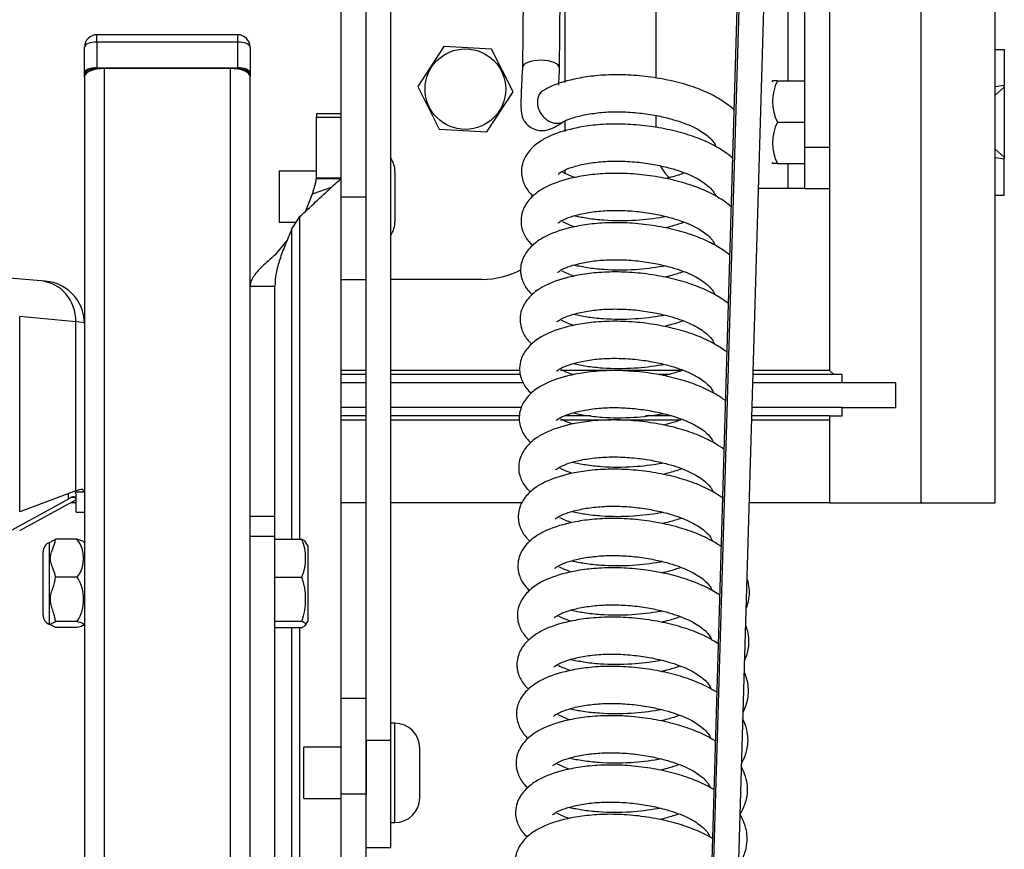
# Model space of a CAD drawing. Units: millimetres. Extents: x -14339 to 13401, y -5219 to -182.
# Drawn here: x -13330 to -13211, y -1212 to -1112 of the extents above; entities that cross this region are included whole.
import ezdxf

# ---------------------------------------------------------------- set-up
doc = ezdxf.new("R2010")
doc.units = ezdxf.units.MM
doc.header["$LTSCALE"] = 5
doc.layers.add('Default', color=7, linetype='Continuous')
doc.layers.add('FAKRO LOFT LADDERS', color=7, linetype='Continuous')

# ---------------------------------------------------------------- blocks, each defined once
blk = doc.blocks.new('A$C42BA1F6A')
at = {"layer": 'FAKRO LOFT LADDERS', "color": 7, "linetype": 'Continuous'}
for p, q in [((541.19, 3272.4), (541.19, 3148.4)), ((552.19, 3272.4), (552.19, 3132.4)), ((561.19, 3132.4), (561.19, 3272.4)), ((488.19, 3103.72), (488.19, 3263.38)), ((482.19, 3176.94), (482.19, 3259.4)), ((485.19, 3103.72), (485.19, 3259.47)), ((538.19, 3175.4), (538.19, 3241.9)), ((536.19, 3183.4), (536.19, 3233.4)), ((530.69, 3215.9), (522.69, 2943.8)), ((520.19, 3214.33), (520.19, 3183.74)), ((509.19, 3208.55), (509.19, 3183.21)), ((530.69, 3208.67), (522.69, 2936.57)), ((533.69, 3208.67), (525.69, 2936.57)), ((504.27, 3206.24), (504.08, 3184.96)), ((508.58, 3184.92), (508.77, 3206.2)), ((452.69, 3188.09), (452.69, 3188.98)), ((469.69, 3188.98), (452.69, 3188.98)), ((469.69, 3188.09), (469.69, 3188.98)), ((451.19, 3184.37), (451.19, 3187.48)), ((469.69, 3188.09), (452.69, 3188.09)), ((452.69, 3188.09), (452.69, 3184.98)), ((469.69, 3184.98), (469.69, 3188.09)), ((471.19, 3187.48), (471.19, 3184.37)), ((494.58, 3187.55), (491.43, 3182.72)), ((500.35, 3187.23), (494.58, 3187.55)), ((502.95, 3182.08), (500.35, 3187.23)), ((561.19, 3187.2), (562.29, 3187.2)), ((562.29, 3187.2), (562.29, 3182.83)), ((451.19, 3183.91), (451.19, 3184.37)), ((451.19, 3183.91), (451.19, 2106.53)), ((451.29, 3184.28), (451.29, 3184.19)), ((452.69, 3184.98), (469.69, 3184.98)), ((452.69, 3184.98), (452.69, 3184.85)), ((452.91, 3184.85), (452.69, 3184.85)), ((453.59, 2106.53), (453.59, 3184.89)), ((468.79, 3184.89), (453.59, 3184.89)), ((468.79, 3184.89), (468.79, 2106.53)), ((469.69, 3184.85), (469.48, 3184.85)), ((469.69, 3184.85), (469.69, 3184.98)), ((471.09, 3184.19), (471.09, 3184.28)), ((471.19, 3184.37), (471.19, 3183.91)), ((471.19, 2106.53), (471.19, 3183.91)), ((491.43, 3182.72), (494.03, 3177.57)), ((534.29, 3183.4), (534.19, 3183.27)), ((534.87, 3183.4), (534.29, 3183.4)), ((534.87, 3183.4), (538.19, 3183.4)), ((562.29, 3182.83), (561.19, 3182.66)), ((561.19, 3181.66), (562.29, 3182.62)), ((562.29, 3182.62), (562.29, 3182.83)), ((562.29, 3182.62), (562.29, 3174.18)), ((499.8, 3177.25), (502.95, 3182.08)), ((479.19, 3179.4), (479.19, 3179.01)), ((482.19, 3179.4), (479.19, 3179.4)), ((520.19, 3179.22), (520.19, 3177.77)), ((479.19, 3171.63), (479.19, 3179.01)), ((479.19, 3179.01), (482.19, 3179.01)), ((509.19, 3178.55), (509.19, 3177.27)), ((534.87, 3178.4), (538.19, 3178.4)), ((482.19, 3171.63), (482.19, 3176.94)), ((494.03, 3177.57), (499.8, 3177.25)), ((538.19, 3175.4), (541.19, 3175.4)), ((538.19, 3170.4), (538.19, 3175.4)), ((561.19, 3175.14), (562.29, 3174.18)), ((534.19, 3173.54), (534.29, 3173.4)), ((534.87, 3173.4), (534.29, 3173.4)), ((534.87, 3173.4), (538.19, 3173.4)), ((536.19, 3170.4), (536.19, 3173.4)), ((561.19, 3174.14), (562.29, 3173.98)), ((562.29, 3174.18), (562.29, 3173.98)), ((562.29, 3169.6), (562.29, 3173.98)), ((474.69, 3172.5), (474.69, 3166.3)), ((479.19, 3172.5), (474.69, 3172.5)), ((488.69, 3172.4), (488.69, 3166.4)), ((509.19, 3172.62), (509.19, 3172.23)), ((482.19, 3171.63), (479.19, 3171.63)), ((479.19, 3171.61), (479.19, 3171.63)), ((479.19, 3171.61), (482.19, 3171.61)), ((482.19, 3171.61), (482.19, 3171.63)), ((482.19, 3108.74), (482.19, 3171.61)), ((477.92, 3167.68), (478.72, 3169.75)), ((478.72, 3169.75), (481.01, 3170.54)), ((536.19, 3170.4), (532.56, 3170.4)), ((538.19, 3170.4), (536.19, 3170.4)), ((538.19, 3170.4), (541.19, 3170.4)), ((561.19, 3169.6), (562.29, 3169.6)), ((482.19, 3169.4), (485.19, 3169.4)), ((474.69, 3166.3), (476.75, 3166.3)), ((476.19, 3165.42), (477.19, 3167.01)), ((477.19, 3127.98), (477.19, 3167.01)), ((476.19, 3165.42), (476.19, 3127.98)), ((475.66, 3164.14), (474.16, 3162.33)), ((445.94, 3159.21), (439.15, 3159.81)), ((482.19, 3159.4), (485.19, 3159.4)), ((499.19, 3159.4), (488.19, 3159.4)), ((474.19, 3158.55), (471.19, 3158.55)), ((474.19, 3130.73), (474.19, 3158.55)), ((443.36, 3131.29), (443.36, 3154.9)), ((450.15, 3154.29), (443.36, 3154.9)), ((450.15, 3133.83), (450.15, 3154.29)), ((485.19, 3148.4), (482.19, 3148.4)), ((503.75, 3148.4), (488.19, 3148.4)), ((523.36, 3148.4), (508.7, 3148.4)), ((541.19, 3148.4), (531.92, 3148.4)), ((541.19, 3148.4), (541.69, 3147.9)), ((485.19, 3147.9), (482.19, 3147.9)), ((503.84, 3147.9), (488.19, 3147.9)), ((510.35, 3147.9), (510.15, 3147.9)), ((521.71, 3147.9), (520.42, 3147.9)), ((541.69, 3147.9), (531.9, 3147.9)), ((542.69, 3147.9), (541.69, 3147.9)), ((542.69, 3146.9), (542.69, 3147.9)), ((485.19, 3146.9), (482.19, 3146.9)), ((504.23, 3146.9), (488.19, 3146.9)), ((542.69, 3146.9), (531.87, 3146.9)), ((549.19, 3146.9), (542.69, 3146.9)), ((549.19, 3143.9), (549.19, 3146.9)), ((485.19, 3143.9), (482.19, 3143.9)), ((503.96, 3143.9), (488.19, 3143.9)), ((542.69, 3143.9), (531.79, 3143.9)), ((542.69, 3142.9), (542.69, 3143.9)), ((542.69, 3143.9), (549.19, 3143.9)), ((485.19, 3142.9), (482.19, 3142.9)), ((485.19, 3142.4), (482.19, 3142.4)), ((503.72, 3142.9), (488.19, 3142.9)), ((503.7, 3142.4), (488.19, 3142.4)), ((514.77, 3142.4), (508.68, 3142.4)), ((512.33, 3142.9), (509.15, 3142.9)), ((523.19, 3142.4), (515.5, 3142.4)), ((522.07, 3142.9), (518.95, 3142.9)), ((541.19, 3142.4), (531.74, 3142.4)), ((541.19, 3142.9), (531.76, 3142.9)), ((541.19, 3142.9), (542.69, 3142.9)), ((541.19, 3142.9), (541.19, 3132.4)), ((442.43, 3129.11), (449.22, 3132.85)), ((450.15, 3133.83), (443.36, 3131.29)), ((443.36, 3129.03), (450.15, 3132.77)), ((449.22, 3133.48), (449.22, 3132.85)), ((450, 3133.04), (449.53, 3133.04)), ((451.1, 3133.69), (450.1, 3133.69)), ((450.19, 3131.26), (450.19, 3133.08)), ((450.19, 3132.4), (449.48, 3132.4)), ((485.19, 3132.4), (482.19, 3132.4)), ((504.09, 3132.4), (488.19, 3132.4)), ((541.19, 3132.4), (531.45, 3132.4)), ((541.19, 3132.4), (552.19, 3132.4)), ((552.19, 3132.4), (561.19, 3132.4)), ((450.19, 3131.26), (451.19, 3131.26)), ((474.19, 3130.73), (471.19, 3130.73)), ((474.19, 3128.33), (474.19, 3130.73)), ((450.32, 3127.98), (447.69, 3127.98)), ((474.19, 3128.33), (471.19, 3128.33)), ((474.19, 3070.59), (474.19, 3128.33)), ((474.19, 3127.98), (477.46, 3127.98)), ((446.96, 3117.69), (446.96, 3127.6)), ((451.19, 3127.54), (451.01, 3127.73)), ((478.19, 3127.14), (477.86, 3127.71)), ((478.19, 3118.14), (478.19, 3127.14)), ((446.19, 3118.82), (446.19, 3126.47)), ((450.32, 3123.4), (447.69, 3123.4)), ((474.19, 3123.4), (477.46, 3123.4)), ((450.32, 3118.06), (447.69, 3118.06)), ((450.32, 3117.31), (447.69, 3117.31)), ((451.01, 3117.56), (451.19, 3117.74)), ((474.19, 3118.07), (477.46, 3118.07)), ((474.19, 3117.31), (477.46, 3117.31)), ((476.19, 3117.31), (476.19, 3070.67)), ((477.19, 3070.67), (477.19, 3117.31)), ((477.86, 3117.58), (478.19, 3118.14)), ((482.19, 3097.16), (482.19, 3108.74)), ((485.19, 3108.74), (482.19, 3108.74)), ((488.69, 3105.74), (488.19, 3105.74)), ((488.69, 3093.74), (488.69, 3105.74)), ((485.19, 3097.16), (485.19, 3103.72)), ((485.19, 3103.72), (488.19, 3103.72)), ((485.19, 3103.57), (485.19, 3097.16)), ((488.19, 3090.74), (488.19, 3103.72)), ((477.69, 3096.64), (477.69, 3102.84)), ((482.19, 3102.84), (477.69, 3102.84)), ((491.69, 3096.74), (491.69, 3102.74)), ((485.19, 3097.16), (482.19, 3097.16)), ((482.19, 3062.77), (482.19, 3097.16)), ((485.19, 2996.56), (485.19, 3097.16)), ((477.69, 3096.64), (482.19, 3096.64)), ((488.19, 3093.74), (488.69, 3093.74)), ((485.19, 3090.74), (488.19, 3090.74))]:
    blk.add_line(p, q, dxfattribs=at)
blk.add_circle((497.19, 3182.4), 4.87, dxfattribs=at)
for centre, radius, start, end in [((452.69, 3187.48), 1.5, 90, 180), ((469.69, 3187.48), 1.5, 0, 90), ((540.03, 3180.9), 5.73, 154.1325, 205.8675), ((540.03, 3180.9), 5.73, 154.1325, 205.8675), ((540.03, 3175.9), 5.73, 154.1325, 205.8675), ((540.03, 3175.9), 5.73, 154.1325, 205.8675), ((485.69, 3172.4), 3, 0, 33.5573), ((525.19, 3175.4), 5, 207.8488, 227.7408), ((160.56, 3512.97), 468.99, 312.4647, 313.1006), ((485.69, 3166.4), 3, 326.4427, 0), ((499.19, 3169.4), 10, 270, 298.4294), ((446.03, 3154.05), 5.16, 0.5663, 91.0434), ((447.99, 3133.05), 2.2, 0.7862, 16.7809), ((447.26, 3125.69), 3.82, 323.1924, 36.8076), ((471.77, 3125.69), 6.13, 338.0656, 21.9344), ((447.41, 3126.47), 1.22, 111.5267, 180), ((446.52, 3128.73), 1.22, 291.5267, 301.0579), ((446.06, 3120.73), 5.02, 327.9332, 32.0668), ((469.62, 3120.73), 8.28, 341.192, 18.808), ((447.41, 3118.82), 1.22, 180, 248.4733), ((446.52, 3116.56), 1.22, 58.9739, 68.4733), ((488.69, 3102.74), 3, 0, 90), ((488.69, 3096.74), 3, 270, 0)]:
    blk.add_arc(centre, radius, start, end, dxfattribs=at)
for centre, major_axis, ratio, start_param, end_param in [((452.69, 3187.48), (-1.5, 0), 0.406737, 4.712389, 6.283185), ((469.69, 3187.48), (-1.5, 0), 0.406737, 3.141593, 4.712389), ((506.33, 3184.94), (2.25, -0.02), 0.424336, 0, 3.13985), ((452.69, 3184.37), (-1.5, 0), 0.406737, 4.712389, 6.283185), ((453.59, 3183.91), (2.4, 0), 0.406737, 1.570796, 3.141593), ((451.29, 3184.37), (-0.1, 0), 0.913545, 0.000003, 1.570796), ((452.69, 3184.28), (1.4, 0), 0.406737, 1.570796, 3.141593), ((468.79, 3183.91), (2.4, 0), 0.406737, 0, 1.570796), ((469.69, 3184.37), (-1.5, 0), 0.406737, 3.141593, 4.712389), ((469.69, 3184.28), (1.4, 0), 0.406737, 0, 1.570796), ((471.09, 3184.37), (-0.1, 0), 0.913545, 1.570796, 3.141593), ((445.5, 3154.23), (-0.44, -4.98), 0.929899, 1.665823, 3.141593), ((436.19, 3154.1), (-15, 0), 0.034899, 3.141593, 3.516706), ((436.19, 3134.63), (15, 0), 0.146808, -0.375113, -0.286871), ((436.19, 3133.96), (14, 0), 0.216607, -0.375113, -0.308011)]:
    blk.add_ellipse(centre, major_axis=major_axis, ratio=ratio, start_param=start_param, end_param=end_param, dxfattribs=at)
for points, knots in [([(504.08, 3184.96), (503.99, 3183.62), (503.91, 3181.79), (503.88, 3179.66), (504.11, 3178.81), (504.65, 3178.08), (505.27, 3177.62), (506.03, 3177.39), (506.71, 3177.38), (507.67, 3177.58), (508.47, 3178.07), (509.15, 3178.53)], [0, 0, 0, 0, 0.263406, 0.432866, 0.530382, 0.579383, 0.632705, 0.699601, 0.742774, 0.804415, 1, 1, 1, 1]), ([(529.69, 3179.87), (529.58, 3179.97), (529, 3180.47), (527.78, 3181.32), (525.83, 3182.29), (523.53, 3183.07), (520.96, 3183.67), (518.24, 3184.05), (515.52, 3184.18), (512.99, 3184.06), (510.2, 3183.64), (508.02, 3183.02), (506.89, 3182.38), (506.55, 3182.18)], [0, 0, 0, 0, 0.022408, 0.109755, 0.201984, 0.297433, 0.396322, 0.497036, 0.597611, 0.696022, 0.7857, 0.943038, 1, 1, 1, 1]), ([(506.52, 3182.19), (506.38, 3182.09), (506.24, 3181.98), (506.2, 3181.92), (506.21, 3181.91)], [0, 0, 0, 0, 0.743648, 1, 1, 1, 1]), ([(509.16, 3178.53), (509.19, 3178.55), (509.43, 3178.68), (510.36, 3179.02), (511.91, 3179.38), (513.87, 3179.64), (515.99, 3179.69), (518.17, 3179.55), (520.2, 3179.24), (522.37, 3178.74), (524.54, 3177.99), (526.07, 3177.09), (526.96, 3176.31), (527.34, 3175.79), (527.44, 3175.54), (527.46, 3175.44)], [0, 0, 0, 0, 0.010492, 0.089818, 0.178268, 0.262814, 0.347848, 0.431709, 0.510817, 0.580509, 0.692202, 0.800331, 0.865829, 0.941077, 1, 1, 1, 1]), ([(529.5, 3174.03), (529.43, 3174.09), (528.89, 3174.55), (527.73, 3175.36), (525.77, 3176.33), (523.47, 3177.11), (520.91, 3177.71), (518.18, 3178.09), (515.46, 3178.22), (512.94, 3178.1), (510.14, 3177.68), (507.91, 3177.02), (506.08, 3176.05), (504.82, 3174.96), (504.13, 3173.73), (503.95, 3172.76), (503.97, 3171.97), (504.15, 3171.15), (504.63, 3170.21), (505.17, 3169.65), (505.37, 3169.46)], [0, 0, 0, 0, 0.0091672, 0.0691326, 0.1324492, 0.197976, 0.265865, 0.3350069, 0.404053, 0.4716139, 0.5331792, 0.6411935, 0.6927505, 0.7536186, 0.8174126, 0.8599518, 0.8778501, 0.9141054, 0.9711395, 1, 1, 1, 1]), ([(508.42, 3172.16), (508.43, 3172.15), (508.46, 3172.18), (508.64, 3172.32), (509.19, 3172.65), (510.27, 3173.05), (511.86, 3173.43), (513.81, 3173.68), (515.94, 3173.73), (518.12, 3173.59), (520.15, 3173.28), (522.31, 3172.78), (524.48, 3172.03), (526.02, 3171.13), (526.91, 3170.35), (527.28, 3169.83), (527.38, 3169.58), (527.41, 3169.48)], [0, 0, 0, 0, 0.028074, 0.070036, 0.125747, 0.195833, 0.273981, 0.348679, 0.423808, 0.497902, 0.567795, 0.62937, 0.728053, 0.823588, 0.881457, 0.94794, 1, 1, 1, 1]), ([(529.3, 3168.2), (529.28, 3168.21), (528.78, 3168.63), (527.67, 3169.4), (525.72, 3170.37), (523.42, 3171.15), (520.85, 3171.75), (518.13, 3172.13), (515.41, 3172.26), (512.89, 3172.14), (510.08, 3171.72), (507.85, 3171.06), (506.02, 3170.09), (504.77, 3169), (504.07, 3167.77), (503.9, 3166.8), (503.92, 3166.01), (504.09, 3165.19), (504.57, 3164.25), (505.12, 3163.69), (505.32, 3163.5)], [0, 0, 0, 0, 0.002993, 0.063332, 0.127044, 0.192979, 0.261291, 0.330863, 0.40034, 0.468322, 0.530271, 0.638958, 0.690836, 0.752083, 0.816275, 0.859079, 0.877089, 0.91357, 0.97096, 1, 1, 1, 1]), ([(523.64, 3172.25), (523.2, 3172.09), (522.44, 3171.85), (521.63, 3171.65), (521.32, 3171.58)], [0, 0, 0, 0, 0.616639, 1, 1, 1, 1]), ([(478.72, 3169.75), (478.74, 3169.83), (478.79, 3169.99), (478.86, 3170.21), (478.92, 3170.42), (478.99, 3170.62), (479.05, 3170.83), (479.11, 3171.04), (479.15, 3171.25), (479.18, 3171.44), (479.19, 3171.55), (479.19, 3171.61)], [0, 0, 0, 0, 0.105513, 0.209908, 0.313139, 0.41516, 0.515934, 0.640087, 0.762178, 0.882159, 1, 1, 1, 1]), ([(481.01, 3170.54), (481.31, 3170.85), (481.6, 3171.09), (482.04, 3171.45), (482.19, 3171.56), (482.19, 3171.61)], [0, 0, 0, 0, 0.5, 0.5, 1, 1, 1, 1]), ([(508.37, 3166.2), (508.37, 3166.19), (508.4, 3166.22), (508.58, 3166.36), (509.14, 3166.69), (510.22, 3167.09), (511.81, 3167.47), (513.75, 3167.72), (515.88, 3167.77), (518.06, 3167.63), (520.09, 3167.32), (522.26, 3166.82), (524.43, 3166.07), (525.97, 3165.17), (526.86, 3164.39), (527.23, 3163.87), (527.33, 3163.62), (527.36, 3163.52)], [0, 0, 0, 0, 0.028074, 0.070036, 0.125747, 0.195833, 0.273981, 0.348679, 0.423808, 0.497902, 0.567795, 0.62937, 0.728053, 0.823588, 0.881457, 0.94794, 1, 1, 1, 1]), ([(529.12, 3162.34), (528.66, 3162.72), (527.6, 3163.45), (525.66, 3164.41), (523.36, 3165.19), (520.8, 3165.79), (518.07, 3166.17), (515.35, 3166.3), (512.83, 3166.18), (510.03, 3165.76), (507.8, 3165.1), (505.97, 3164.13), (504.72, 3163.04), (504.02, 3161.81), (503.84, 3160.84), (503.86, 3160.05), (504.04, 3159.23), (504.52, 3158.29), (505.06, 3157.73), (505.26, 3157.54)], [0, 0, 0, 0, 0.05831, 0.122362, 0.188651, 0.257329, 0.327275, 0.397124, 0.465471, 0.527752, 0.637022, 0.689178, 0.750754, 0.81529, 0.858323, 0.87643, 0.913107, 0.970804, 1, 1, 1, 1]), ([(510.42, 3167.1), (510.92, 3166.99), (512.04, 3166.77), (514.47, 3166.5), (517.59, 3166.49), (520.08, 3166.79), (521.23, 3167), (521.3, 3167.01)], [0, 0, 0, 0, 0.157119, 0.343497, 0.686828, 0.978995, 1, 1, 1, 1]), ([(523.59, 3166.29), (523.15, 3166.13), (522.39, 3165.89), (521.58, 3165.69), (521.26, 3165.62)], [0, 0, 0, 0, 0.616639, 1, 1, 1, 1]), ([(476.19, 3165.42), (475.93, 3164.78), (475.67, 3164.16), (475.18, 3162.96), (474.96, 3162.38), (474.59, 3161.25), (474.44, 3160.7), (474.24, 3159.62), (474.19, 3159.08), (474.19, 3158.55)], [0, 0, 0, 0, 0.25, 0.25, 0.5, 0.5, 0.75, 0.75, 1, 1, 1, 1]), ([(474.17, 3162.34), (473.61, 3161.84), (473.09, 3161.38), (472.19, 3160.5), (471.82, 3160.09), (471.32, 3159.3), (471.19, 3158.92), (471.19, 3158.55)], [0, 0, 0, 0, 0.319469, 0.319469, 0.659734, 0.659734, 1, 1, 1, 1]), ([(508.31, 3160.24), (508.32, 3160.23), (508.35, 3160.26), (508.53, 3160.4), (509.08, 3160.73), (510.16, 3161.13), (511.76, 3161.51), (513.7, 3161.76), (515.83, 3161.81), (518.01, 3161.67), (520.04, 3161.36), (522.2, 3160.86), (524.38, 3160.11), (525.91, 3159.21), (526.8, 3158.43), (527.17, 3157.91), (527.28, 3157.66), (527.3, 3157.56)], [0, 0, 0, 0, 0.028074, 0.070036, 0.125747, 0.195833, 0.273981, 0.348679, 0.423808, 0.497902, 0.567795, 0.62937, 0.728053, 0.823588, 0.881457, 0.94794, 1, 1, 1, 1]), ([(528.96, 3156.47), (528.53, 3156.81), (527.5, 3157.51), (525.61, 3158.45), (523.31, 3159.23), (520.74, 3159.83), (518.02, 3160.21), (515.3, 3160.34), (512.78, 3160.22), (509.97, 3159.8), (507.75, 3159.14), (505.91, 3158.17), (504.66, 3157.08), (503.96, 3155.85), (503.79, 3154.88), (503.81, 3154.09), (503.98, 3153.27), (504.46, 3152.33), (505.01, 3151.77), (505.21, 3151.58)], [0, 0, 0, 0, 0.054006, 0.118351, 0.184943, 0.253935, 0.324201, 0.394369, 0.463028, 0.525593, 0.635363, 0.687758, 0.749615, 0.814446, 0.857676, 0.875865, 0.91271, 0.970671, 1, 1, 1, 1]), ([(510.37, 3161.14), (510.87, 3161.03), (511.99, 3160.81), (514.42, 3160.54), (517.53, 3160.53), (520.02, 3160.83), (521.17, 3161.04), (521.25, 3161.05)], [0, 0, 0, 0, 0.157119, 0.343497, 0.686828, 0.978995, 1, 1, 1, 1]), ([(523.53, 3160.33), (523.09, 3160.17), (522.33, 3159.93), (521.53, 3159.73), (521.21, 3159.66)], [0, 0, 0, 0, 0.616639, 1, 1, 1, 1]), ([(508.26, 3154.28), (508.26, 3154.27), (508.29, 3154.3), (508.47, 3154.44), (509.03, 3154.77), (510.11, 3155.17), (511.7, 3155.55), (513.65, 3155.8), (515.77, 3155.85), (517.95, 3155.71), (519.98, 3155.4), (522.15, 3154.9), (524.32, 3154.15), (525.86, 3153.25), (526.75, 3152.47), (527.12, 3151.95), (527.22, 3151.7), (527.25, 3151.6)], [0, 0, 0, 0, 0.028074, 0.070036, 0.125747, 0.195833, 0.273981, 0.348679, 0.423808, 0.497902, 0.567795, 0.62937, 0.728053, 0.823588, 0.881457, 0.94794, 1, 1, 1, 1]), ([(528.79, 3150.59), (528.39, 3150.9), (527.39, 3151.58), (525.55, 3152.49), (523.26, 3153.27), (520.69, 3153.87), (517.97, 3154.25), (515.24, 3154.38), (512.72, 3154.26), (509.92, 3153.84), (507.69, 3153.18), (505.86, 3152.21), (504.61, 3151.12), (503.91, 3149.89), (503.73, 3148.92), (503.75, 3148.13), (503.93, 3147.31), (504.41, 3146.37), (504.95, 3145.81), (505.16, 3145.62)], [0, 0, 0, 0, 0.049654, 0.114296, 0.181194, 0.250503, 0.321092, 0.391583, 0.460557, 0.523411, 0.633685, 0.686321, 0.748463, 0.813592, 0.857021, 0.875294, 0.912308, 0.970536, 1, 1, 1, 1]), ([(510.32, 3155.18), (510.81, 3155.07), (511.94, 3154.85), (514.36, 3154.58), (517.48, 3154.57), (519.97, 3154.87), (521.12, 3155.08), (521.2, 3155.09)], [0, 0, 0, 0, 0.157119, 0.343497, 0.686828, 0.978995, 1, 1, 1, 1]), ([(523.48, 3154.37), (523.04, 3154.21), (522.28, 3153.97), (521.47, 3153.77), (521.16, 3153.7)], [0, 0, 0, 0, 0.616639, 1, 1, 1, 1]), ([(508.21, 3148.32), (508.21, 3148.31), (508.24, 3148.34), (508.42, 3148.48), (508.98, 3148.81), (510.05, 3149.21), (511.65, 3149.59), (513.59, 3149.84), (515.72, 3149.89), (517.9, 3149.75), (519.93, 3149.44), (522.09, 3148.94), (524.27, 3148.19), (525.8, 3147.29), (526.69, 3146.51), (527.06, 3145.99), (527.17, 3145.74), (527.19, 3145.64)], [0, 0, 0, 0, 0.028074, 0.070036, 0.125747, 0.195833, 0.273981, 0.348679, 0.423808, 0.497902, 0.567795, 0.62937, 0.728053, 0.823588, 0.881457, 0.94794, 1, 1, 1, 1]), ([(528.63, 3144.72), (528.26, 3145), (527.29, 3145.64), (525.5, 3146.53), (523.2, 3147.31), (520.63, 3147.91), (517.91, 3148.29), (515.19, 3148.42), (512.67, 3148.3), (509.87, 3147.88), (507.64, 3147.22), (505.8, 3146.25), (504.55, 3145.16), (503.86, 3143.93), (503.68, 3142.96), (503.7, 3142.17), (503.88, 3141.35), (504.35, 3140.41), (504.9, 3139.85), (505.1, 3139.66)], [0, 0, 0, 0, 0.045255, 0.110195, 0.177403, 0.247034, 0.317949, 0.388766, 0.45806, 0.521205, 0.63199, 0.684869, 0.747299, 0.812729, 0.856359, 0.874717, 0.911902, 0.970399, 1, 1, 1, 1]), ([(510.26, 3149.22), (510.76, 3149.11), (511.88, 3148.89), (514.31, 3148.62), (517.42, 3148.61), (519.91, 3148.91), (521.06, 3149.12), (521.14, 3149.13)], [0, 0, 0, 0, 0.157119, 0.343497, 0.686828, 0.978995, 1, 1, 1, 1]), ([(523.38, 3148.39), (522.96, 3148.24), (522.21, 3148.01), (521.42, 3147.81), (521.1, 3147.74)], [0, 0, 0, 0, 0.60931, 1, 1, 1, 1]), ([(508.15, 3142.36), (508.16, 3142.35), (508.18, 3142.38), (508.36, 3142.52), (508.92, 3142.85), (510, 3143.25), (511.59, 3143.63), (513.54, 3143.88), (515.66, 3143.93), (517.84, 3143.79), (519.88, 3143.48), (522.04, 3142.98), (524.21, 3142.23), (525.75, 3141.33), (526.64, 3140.55), (527.01, 3140.03), (527.11, 3139.78), (527.14, 3139.68)], [0, 0, 0, 0, 0.028074, 0.070036, 0.125747, 0.195833, 0.273981, 0.348679, 0.423808, 0.497902, 0.567795, 0.62937, 0.728053, 0.823588, 0.881457, 0.94794, 1, 1, 1, 1]), ([(528.46, 3138.85), (528.12, 3139.09), (527.19, 3139.7), (525.45, 3140.57), (523.15, 3141.35), (520.58, 3141.95), (517.86, 3142.33), (515.13, 3142.46), (512.61, 3142.34), (509.81, 3141.92), (507.58, 3141.26), (505.75, 3140.29), (504.5, 3139.2), (503.8, 3137.97), (503.62, 3137), (503.64, 3136.21), (503.82, 3135.39), (504.3, 3134.45), (504.84, 3133.89), (505.05, 3133.7)], [0, 0, 0, 0, 0.0408087, 0.1060518, 0.1735724, 0.2435272, 0.3147728, 0.3859198, 0.4555365, 0.518975, 0.6302759, 0.6834017, 0.7461218, 0.8118569, 0.8556905, 0.8741334, 0.9114918, 0.9702614, 1, 1, 1, 1]), ([(510.21, 3143.26), (510.7, 3143.15), (511.83, 3142.93), (514.25, 3142.66), (517.37, 3142.65), (519.86, 3142.95), (521.01, 3143.16), (521.09, 3143.17)], [0, 0, 0, 0, 0.157119, 0.343497, 0.686828, 0.978995, 1, 1, 1, 1]), ([(523.21, 3142.39), (522.82, 3142.25), (522.11, 3142.04), (521.36, 3141.85), (521.05, 3141.78)], [0, 0, 0, 0, 0.586033, 1, 1, 1, 1]), ([(508.1, 3136.4), (508.1, 3136.39), (508.13, 3136.42), (508.31, 3136.56), (508.87, 3136.89), (509.95, 3137.29), (511.54, 3137.67), (513.48, 3137.92), (515.61, 3137.97), (517.79, 3137.83), (519.82, 3137.52), (521.99, 3137.02), (524.16, 3136.27), (525.69, 3135.37), (526.58, 3134.59), (526.96, 3134.07), (527.06, 3133.82), (527.08, 3133.72)], [0, 0, 0, 0, 0.0280735, 0.070036, 0.1257469, 0.1958335, 0.2739811, 0.3486793, 0.4238083, 0.4979016, 0.5677953, 0.6293696, 0.728053, 0.8235879, 0.8814571, 0.9479403, 1, 1, 1, 1]), ([(528.29, 3132.97), (527.99, 3133.19), (527.09, 3133.77), (525.39, 3134.61), (523.09, 3135.39), (520.52, 3135.99), (517.8, 3136.37), (515.08, 3136.5), (512.56, 3136.38), (509.76, 3135.96), (507.53, 3135.3), (505.7, 3134.33), (504.44, 3133.24), (503.75, 3132.01), (503.57, 3131.04), (503.59, 3130.25), (503.77, 3129.43), (504.25, 3128.49), (504.79, 3127.93), (504.99, 3127.74)], [0, 0, 0, 0, 0.036317, 0.101865, 0.169702, 0.239985, 0.311564, 0.383044, 0.452987, 0.516722, 0.628544, 0.681919, 0.744933, 0.810976, 0.855015, 0.873544, 0.911077, 0.970122, 1, 1, 1, 1]), ([(510.15, 3137.3), (510.65, 3137.19), (511.77, 3136.97), (514.2, 3136.7), (517.32, 3136.69), (519.8, 3136.99), (520.96, 3137.2), (521.03, 3137.21)], [0, 0, 0, 0, 0.157119, 0.343497, 0.686828, 0.978995, 1, 1, 1, 1]), ([(523.32, 3136.49), (522.88, 3136.33), (522.12, 3136.09), (521.31, 3135.89), (520.99, 3135.82)], [0, 0, 0, 0, 0.616639, 1, 1, 1, 1]), ([(450.58, 3134.01), (450.71, 3134.07), (450.81, 3134.08), (450.95, 3134), (450.99, 3133.96), (451.05, 3133.85), (451.08, 3133.77), (451.1, 3133.69)], [0, 0, 0, 0, 0.5, 0.5, 0.75, 0.75, 1, 1, 1, 1]), ([(449.53, 3133.04), (449.67, 3133.13), (449.79, 3133.17), (449.93, 3133.14), (449.97, 3133.11), (450.04, 3133.03), (450.07, 3132.97), (450.1, 3132.9)], [0, 0, 0, 0, 0.5, 0.5, 0.75, 0.75, 1, 1, 1, 1]), ([(508.04, 3130.44), (508.05, 3130.43), (508.08, 3130.46), (508.25, 3130.6), (508.81, 3130.93), (509.89, 3131.33), (511.48, 3131.71), (513.43, 3131.96), (515.56, 3132.01), (517.74, 3131.87), (519.77, 3131.56), (521.93, 3131.06), (524.1, 3130.31), (525.64, 3129.41), (526.53, 3128.63), (526.9, 3128.11), (527, 3127.86), (527.03, 3127.76)], [0, 0, 0, 0, 0.028074, 0.070036, 0.125747, 0.195833, 0.273981, 0.348679, 0.423808, 0.497902, 0.567795, 0.62937, 0.728053, 0.823588, 0.881457, 0.94794, 1, 1, 1, 1]), ([(528.11, 3127.09), (527.85, 3127.28), (526.99, 3127.83), (525.34, 3128.65), (523.04, 3129.43), (520.47, 3130.03), (517.75, 3130.41), (515.03, 3130.54), (512.51, 3130.42), (509.7, 3130), (507.47, 3129.34), (505.64, 3128.37), (504.39, 3127.28), (503.69, 3126.05), (503.52, 3125.08), (503.54, 3124.29), (503.71, 3123.47), (504.19, 3122.53), (504.74, 3121.97), (504.94, 3121.78)], [0, 0, 0, 0, 0.0317796, 0.0976369, 0.1657931, 0.2364064, 0.3083227, 0.3801394, 0.4504113, 0.5144471, 0.6267956, 0.6804215, 0.743732, 0.8100859, 0.8543321, 0.8729486, 0.9106587, 0.9699814, 1, 1, 1, 1]), ([(510.1, 3131.34), (510.59, 3131.23), (511.72, 3131.01), (514.14, 3130.74), (517.26, 3130.73), (519.75, 3131.03), (520.9, 3131.24), (520.98, 3131.25)], [0, 0, 0, 0, 0.157119, 0.343497, 0.686828, 0.978995, 1, 1, 1, 1]), ([(523.26, 3130.53), (522.82, 3130.37), (522.06, 3130.13), (521.25, 3129.93), (520.94, 3129.86)], [0, 0, 0, 0, 0.616639, 1, 1, 1, 1]), ([(447.69, 3123.4), (447.63, 3123.79), (447.49, 3124.17), (447.28, 3124.73), (447.21, 3124.92), (447.1, 3125.3), (447.06, 3125.5), (447.06, 3125.88), (447.1, 3126.07), (447.21, 3126.46), (447.28, 3126.64), (447.49, 3127.21), (447.63, 3127.59), (447.69, 3127.98)], [0, 0, 0, 0, 0.25, 0.25, 0.375, 0.375, 0.5, 0.5, 0.625, 0.625, 0.75, 0.75, 1, 1, 1, 1]), ([(447.69, 3127.98), (447.63, 3127.91), (447.49, 3127.85), (447.28, 3127.76), (447.21, 3127.73), (447.15, 3127.69), (447.14, 3127.69), (447.14, 3127.69)], [0, 0, 0, 0, 0.646103, 0.646103, 0.969154, 0.969154, 1, 1, 1, 1]), ([(451.05, 3127.69), (451.01, 3127.72), (450.95, 3127.76), (450.74, 3127.86), (450.54, 3127.92), (450.32, 3127.98)], [0, 0, 0, 0, 0.353687, 0.353687, 1, 1, 1, 1]), ([(477.88, 3127.69), (477.87, 3127.69), (477.87, 3127.69), (477.85, 3127.73), (477.82, 3127.76), (477.7, 3127.86), (477.59, 3127.92), (477.46, 3127.98)], [0, 0, 0, 0, 0.02966, 0.02966, 0.353107, 0.353107, 1, 1, 1, 1]), ([(507.99, 3124.48), (507.99, 3124.47), (508.02, 3124.5), (508.2, 3124.64), (508.76, 3124.97), (509.84, 3125.37), (511.43, 3125.75), (513.37, 3126), (515.5, 3126.05), (517.68, 3125.91), (519.71, 3125.6), (521.88, 3125.1), (524.05, 3124.35), (525.59, 3123.45), (526.48, 3122.67), (526.85, 3122.15), (526.95, 3121.9), (526.97, 3121.8)], [0, 0, 0, 0, 0.028074, 0.070036, 0.125747, 0.195833, 0.273981, 0.348679, 0.423808, 0.497902, 0.567795, 0.62937, 0.728053, 0.823588, 0.881457, 0.94794, 1, 1, 1, 1]), ([(527.94, 3121.22), (527.71, 3121.37), (526.89, 3121.89), (525.28, 3122.69), (522.98, 3123.47), (520.42, 3124.07), (517.69, 3124.45), (514.97, 3124.58), (512.45, 3124.46), (509.65, 3124.04), (507.42, 3123.38), (505.59, 3122.41), (504.34, 3121.32), (503.64, 3120.09), (503.46, 3119.12), (503.48, 3118.33), (503.66, 3117.51), (504.14, 3116.57), (504.68, 3116.01), (504.88, 3115.82)], [0, 0, 0, 0, 0.027199, 0.093367, 0.161846, 0.232793, 0.30505, 0.377207, 0.447811, 0.51215, 0.62503, 0.678909, 0.742519, 0.809187, 0.853643, 0.872347, 0.910236, 0.969839, 1, 1, 1, 1]), ([(510.04, 3125.38), (510.54, 3125.27), (511.66, 3125.05), (514.09, 3124.78), (517.21, 3124.77), (519.69, 3125.07), (520.85, 3125.28), (520.92, 3125.29)], [0, 0, 0, 0, 0.157119, 0.343497, 0.686828, 0.978995, 1, 1, 1, 1]), ([(523.21, 3124.57), (522.77, 3124.41), (522.01, 3124.17), (521.2, 3123.97), (520.88, 3123.9)], [0, 0, 0, 0, 0.616639, 1, 1, 1, 1]), ([(447.69, 3118.06), (447.62, 3118.52), (447.49, 3118.97), (447.28, 3119.63), (447.21, 3119.85), (447.12, 3120.19), (447.1, 3120.3), (447.07, 3120.48), (447.07, 3120.54), (447.06, 3120.65), (447.06, 3120.71), (447.06, 3121), (447.11, 3121.22), (447.22, 3121.65), (447.29, 3121.87), (447.5, 3122.52), (447.63, 3122.95), (447.69, 3123.4)], [0, 0, 0, 0, 0.25, 0.25, 0.375, 0.375, 0.4375, 0.4375, 0.46875, 0.46875, 0.5, 0.5, 0.625, 0.625, 0.75, 0.75, 1, 1, 1, 1]), ([(531.11, 3119.6), (531.27, 3120), (531.47, 3120.72), (531.53, 3121.82), (531.41, 3122.64), (531.26, 3123.14), (531.21, 3123.29)], [0, 0, 0, 0, 0.337014, 0.60084, 0.879324, 1, 1, 1, 1]), ([(507.93, 3118.52), (507.94, 3118.51), (507.97, 3118.54), (508.15, 3118.68), (508.7, 3119.01), (509.78, 3119.41), (511.38, 3119.79), (513.32, 3120.04), (515.45, 3120.09), (517.63, 3119.95), (519.66, 3119.64), (521.82, 3119.14), (524, 3118.39), (525.53, 3117.49), (526.42, 3116.71), (526.79, 3116.19), (526.9, 3115.94), (526.92, 3115.84)], [0, 0, 0, 0, 0.028074, 0.070036, 0.125747, 0.195833, 0.273981, 0.348679, 0.423808, 0.497902, 0.567795, 0.62937, 0.728053, 0.823588, 0.881457, 0.94794, 1, 1, 1, 1]), ([(527.77, 3115.34), (527.57, 3115.46), (526.79, 3115.96), (525.23, 3116.73), (522.93, 3117.51), (520.36, 3118.11), (517.64, 3118.49), (514.92, 3118.62), (512.4, 3118.5), (509.59, 3118.08), (507.37, 3117.42), (505.53, 3116.45), (504.28, 3115.36), (503.58, 3114.13), (503.41, 3113.16), (503.43, 3112.37), (503.6, 3111.55), (504.08, 3110.61), (504.63, 3110.05), (504.83, 3109.86)], [0, 0, 0, 0, 0.022574, 0.089058, 0.157862, 0.229147, 0.301747, 0.374246, 0.445186, 0.509831, 0.623247, 0.677383, 0.741296, 0.80828, 0.852947, 0.871741, 0.909809, 0.969696, 1, 1, 1, 1]), ([(509.99, 3119.42), (510.49, 3119.31), (511.61, 3119.09), (514.04, 3118.82), (517.15, 3118.81), (519.64, 3119.11), (520.79, 3119.32), (520.87, 3119.33)], [0, 0, 0, 0, 0.157119, 0.343497, 0.686828, 0.978995, 1, 1, 1, 1]), ([(523.15, 3118.61), (522.71, 3118.45), (521.95, 3118.21), (521.14, 3118.01), (520.83, 3117.94)], [0, 0, 0, 0, 0.616639, 1, 1, 1, 1]), ([(447.69, 3117.31), (447.63, 3117.37), (447.49, 3117.44), (447.28, 3117.53), (447.21, 3117.56), (447.1, 3117.62), (447.06, 3117.66), (447.06, 3117.72), (447.1, 3117.75), (447.21, 3117.81), (447.28, 3117.84), (447.49, 3117.94), (447.63, 3118), (447.69, 3118.06)], [0, 0, 0, 0, 0.25, 0.25, 0.375, 0.375, 0.5, 0.5, 0.625, 0.625, 0.75, 0.75, 1, 1, 1, 1]), ([(450.32, 3118.06), (450.54, 3118), (450.73, 3117.94), (450.94, 3117.85), (450.99, 3117.82), (451.07, 3117.75), (451.09, 3117.72), (451.09, 3117.62), (451.02, 3117.56), (450.74, 3117.43), (450.54, 3117.37), (450.32, 3117.31)], [0, 0, 0, 0, 0.25, 0.25, 0.375, 0.375, 0.5, 0.5, 0.75, 0.75, 1, 1, 1, 1]), ([(477.46, 3118.07), (477.73, 3117.94), (477.9, 3117.82), (477.9, 3117.66), (477.89, 3117.62), (477.85, 3117.56), (477.82, 3117.53), (477.7, 3117.43), (477.59, 3117.37), (477.46, 3117.31)], [0, 0, 0, 0, 0.5, 0.5, 0.625, 0.625, 0.75, 0.75, 1, 1, 1, 1]), ([(530.89, 3113.28), (530.9, 3113.3), (531.15, 3113.81), (531.41, 3114.65), (531.47, 3115.86), (531.34, 3116.79), (531.15, 3117.38), (531.05, 3117.62)], [0, 0, 0, 0, 0.013941, 0.370875, 0.593709, 0.828926, 1, 1, 1, 1]), ([(507.88, 3112.56), (507.88, 3112.55), (507.91, 3112.58), (508.09, 3112.72), (508.65, 3113.05), (509.73, 3113.45), (511.32, 3113.83), (513.27, 3114.08), (515.39, 3114.13), (517.57, 3113.99), (519.6, 3113.68), (521.77, 3113.18), (523.94, 3112.43), (525.48, 3111.53), (526.37, 3110.75), (526.74, 3110.23), (526.84, 3109.98), (526.87, 3109.88)], [0, 0, 0, 0, 0.028074, 0.070036, 0.125747, 0.195833, 0.273981, 0.348679, 0.423808, 0.497902, 0.567795, 0.62937, 0.728053, 0.823588, 0.881457, 0.94794, 1, 1, 1, 1]), ([(527.59, 3109.46), (527.43, 3109.56), (526.69, 3110.02), (525.17, 3110.77), (522.88, 3111.55), (520.31, 3112.15), (517.59, 3112.53), (514.86, 3112.66), (512.34, 3112.54), (509.54, 3112.12), (507.31, 3111.46), (505.48, 3110.49), (504.23, 3109.4), (503.53, 3108.17), (503.35, 3107.2), (503.37, 3106.41), (503.55, 3105.59), (504.03, 3104.65), (504.57, 3104.09), (504.78, 3103.9)], [0, 0, 0, 0, 0.017908, 0.084709, 0.153842, 0.225467, 0.298413, 0.371259, 0.442538, 0.507491, 0.621449, 0.675843, 0.740061, 0.807365, 0.852245, 0.871128, 0.909379, 0.969551, 1, 1, 1, 1]), ([(509.94, 3113.46), (510.43, 3113.35), (511.56, 3113.13), (513.98, 3112.86), (517.1, 3112.85), (519.59, 3113.15), (520.74, 3113.36), (520.81, 3113.37)], [0, 0, 0, 0, 0.157119, 0.343497, 0.686828, 0.978995, 1, 1, 1, 1]), ([(523.1, 3112.65), (522.66, 3112.49), (521.9, 3112.25), (521.09, 3112.05), (520.78, 3111.98)], [0, 0, 0, 0, 0.616639, 1, 1, 1, 1]), ([(530.74, 3107.12), (530.79, 3107.21), (531.07, 3107.79), (531.35, 3108.69), (531.42, 3109.9), (531.27, 3110.93), (531.02, 3111.62), (530.87, 3111.96)], [0, 0, 0, 0, 0.054933, 0.374644, 0.574241, 0.784928, 1, 1, 1, 1]), ([(507.83, 3106.6), (507.83, 3106.59), (507.86, 3106.62), (508.04, 3106.76), (508.6, 3107.09), (509.67, 3107.49), (511.27, 3107.87), (513.21, 3108.12), (515.34, 3108.17), (517.52, 3108.03), (519.55, 3107.72), (521.71, 3107.22), (523.89, 3106.47), (525.42, 3105.57), (526.31, 3104.79), (526.68, 3104.27), (526.79, 3104.02), (526.81, 3103.92)], [0, 0, 0, 0, 0.028074, 0.070036, 0.125747, 0.195833, 0.273981, 0.348679, 0.423808, 0.497902, 0.567795, 0.62937, 0.728053, 0.823588, 0.881457, 0.94794, 1, 1, 1, 1]), ([(527.41, 3103.58), (527.3, 3103.65), (526.58, 3104.08), (525.12, 3104.81), (522.82, 3105.59), (520.25, 3106.19), (517.53, 3106.57), (514.81, 3106.7), (512.29, 3106.58), (509.48, 3106.16), (507.26, 3105.5), (505.42, 3104.53), (504.17, 3103.44), (503.47, 3102.21), (503.3, 3101.24), (503.32, 3100.45), (503.5, 3099.63), (503.97, 3098.69), (504.52, 3098.13), (504.72, 3097.94)], [0, 0, 0, 0, 0.013201, 0.080322, 0.149786, 0.221754, 0.295051, 0.368245, 0.439866, 0.50513, 0.619635, 0.674289, 0.738815, 0.806442, 0.851537, 0.870511, 0.908944, 0.969405, 1, 1, 1, 1]), ([(509.88, 3107.5), (510.38, 3107.39), (511.5, 3107.17), (513.93, 3106.9), (517.04, 3106.89), (519.53, 3107.19), (520.68, 3107.4), (520.76, 3107.41)], [0, 0, 0, 0, 0.157119, 0.343497, 0.686828, 0.978995, 1, 1, 1, 1]), ([(523.04, 3106.69), (522.6, 3106.53), (521.84, 3106.29), (521.04, 3106.09), (520.72, 3106.02)], [0, 0, 0, 0, 0.616639, 1, 1, 1, 1]), ([(530.58, 3100.97), (530.66, 3101.12), (531, 3101.76), (531.3, 3102.73), (531.36, 3103.94), (531.2, 3105.05), (530.91, 3105.83), (530.69, 3106.25), (530.69, 3106.26)], [0, 0, 0, 0, 0.0887822, 0.3797402, 0.561386, 0.7531246, 0.9940349, 1, 1, 1, 1]), ([(507.77, 3100.64), (507.78, 3100.63), (507.8, 3100.66), (507.98, 3100.8), (508.54, 3101.13), (509.62, 3101.53), (511.21, 3101.91), (513.16, 3102.16), (515.28, 3102.21), (517.46, 3102.07), (519.5, 3101.76), (521.66, 3101.26), (523.83, 3100.51), (525.37, 3099.61), (526.26, 3098.83), (526.63, 3098.31), (526.73, 3098.06), (526.76, 3097.96)], [0, 0, 0, 0, 0.028074, 0.070036, 0.125747, 0.195833, 0.273981, 0.348679, 0.423808, 0.497902, 0.567795, 0.62937, 0.728053, 0.823588, 0.881457, 0.94794, 1, 1, 1, 1]), ([(527.23, 3097.69), (527.16, 3097.74), (526.48, 3098.15), (525.07, 3098.85), (522.77, 3099.63), (520.2, 3100.23), (517.48, 3100.61), (514.75, 3100.74), (512.23, 3100.62), (509.43, 3100.2), (507.2, 3099.54), (505.37, 3098.57), (504.12, 3097.48), (503.42, 3096.25), (503.24, 3095.28), (503.26, 3094.49), (503.44, 3093.67), (503.92, 3092.73), (504.46, 3092.17), (504.67, 3091.98)], [0, 0, 0, 0, 0.008455, 0.075899, 0.145697, 0.218011, 0.29166, 0.365207, 0.437172, 0.50275, 0.617805, 0.672723, 0.737558, 0.805511, 0.850823, 0.869888, 0.908506, 0.969258, 1, 1, 1, 1]), ([(509.83, 3101.54), (510.32, 3101.43), (511.45, 3101.21), (513.87, 3100.94), (516.99, 3100.93), (519.48, 3101.23), (520.63, 3101.44), (520.71, 3101.45)], [0, 0, 0, 0, 0.157119, 0.343497, 0.686828, 0.978995, 1, 1, 1, 1]), ([(522.99, 3100.73), (522.55, 3100.57), (521.79, 3100.33), (520.98, 3100.13), (520.67, 3100.06)], [0, 0, 0, 0, 0.616639, 1, 1, 1, 1]), ([(530.41, 3094.81), (530.54, 3095.02), (530.92, 3095.73), (531.24, 3096.77), (531.31, 3097.98), (531.15, 3099.09), (530.83, 3099.93), (530.58, 3100.4), (530.55, 3100.46)], [0, 0, 0, 0, 0.119351, 0.391345, 0.561151, 0.740392, 0.9656, 1, 1, 1, 1]), ([(507.72, 3094.68), (507.72, 3094.67), (507.75, 3094.7), (507.93, 3094.84), (508.49, 3095.17), (509.56, 3095.57), (511.16, 3095.95), (513.1, 3096.2), (515.23, 3096.25), (517.41, 3096.11), (519.44, 3095.8), (521.6, 3095.3), (523.78, 3094.55), (525.31, 3093.65), (526.2, 3092.87), (526.58, 3092.35), (526.68, 3092.1), (526.7, 3092)], [0, 0, 0, 0, 0.0280735, 0.070036, 0.1257469, 0.1958335, 0.2739811, 0.3486793, 0.4238083, 0.4979016, 0.5677953, 0.6293696, 0.728053, 0.8235879, 0.8814571, 0.9479403, 1, 1, 1, 1]), ([(527.05, 3091.81), (527.02, 3091.83), (526.38, 3092.21), (525.01, 3092.89), (522.71, 3093.67), (520.14, 3094.27), (517.42, 3094.65), (514.7, 3094.78), (512.18, 3094.66), (509.38, 3094.24), (507.15, 3093.58), (505.32, 3092.61), (504.06, 3091.52), (503.37, 3090.29), (503.19, 3089.32), (503.21, 3088.53), (503.39, 3087.71), (503.87, 3086.77), (504.41, 3086.21), (504.61, 3086.02)], [0, 0, 0, 0, 0.00367, 0.071439, 0.141574, 0.214238, 0.288242, 0.362143, 0.434456, 0.50035, 0.615961, 0.671143, 0.736292, 0.804572, 0.850103, 0.86926, 0.908065, 0.96911, 1, 1, 1, 1]), ([(509.77, 3095.58), (510.27, 3095.47), (511.39, 3095.25), (513.82, 3094.98), (516.94, 3094.97), (519.42, 3095.27), (520.57, 3095.48), (520.65, 3095.49)], [0, 0, 0, 0, 0.157119, 0.343497, 0.686828, 0.978995, 1, 1, 1, 1]), ([(522.94, 3094.77), (522.5, 3094.61), (521.74, 3094.37), (520.93, 3094.17), (520.61, 3094.1)], [0, 0, 0, 0, 0.616639, 1, 1, 1, 1]), ([(530.23, 3088.66), (530.41, 3088.93), (530.85, 3089.7), (531.19, 3090.81), (531.25, 3092.02), (531.1, 3093.13), (530.76, 3094.02), (530.47, 3094.54), (530.41, 3094.65)], [0, 0, 0, 0, 0.146193, 0.401497, 0.560884, 0.729128, 0.940517, 1, 1, 1, 1])]:
    blk.add_open_spline(points, degree=3, knots=knots, dxfattribs=at)
for points in [[(508.47, 3182.9), (508.51, 3183.5), (508.54, 3184.17), (508.58, 3184.92)], [(510.45, 3171.71), (509.91, 3171.88), (509.48, 3172.08), (508.98, 3172.31)], [(510.39, 3165.75), (509.85, 3165.92), (509.42, 3166.12), (508.93, 3166.35)], [(510.34, 3159.79), (509.8, 3159.96), (509.37, 3160.16), (508.88, 3160.39)], [(510.29, 3153.83), (509.74, 3154), (509.31, 3154.2), (508.82, 3154.43)], [(510.14, 3147.9), (509.64, 3148.06), (509.23, 3148.25), (508.77, 3148.47)], [(510.18, 3141.91), (509.63, 3142.08), (509.2, 3142.28), (508.71, 3142.51)], [(510.12, 3135.95), (509.58, 3136.12), (509.15, 3136.32), (508.66, 3136.55)], [(510.07, 3129.99), (509.53, 3130.16), (509.1, 3130.36), (508.6, 3130.59)], [(510.01, 3124.03), (509.47, 3124.2), (509.04, 3124.4), (508.55, 3124.63)], [(509.96, 3118.07), (509.42, 3118.24), (508.99, 3118.44), (508.49, 3118.67)], [(509.9, 3112.11), (509.36, 3112.28), (508.93, 3112.48), (508.44, 3112.71)], [(509.85, 3106.15), (509.31, 3106.32), (508.88, 3106.52), (508.39, 3106.75)], [(509.8, 3100.19), (509.25, 3100.36), (508.82, 3100.56), (508.33, 3100.79)], [(509.74, 3094.23), (509.2, 3094.4), (508.77, 3094.6), (508.28, 3094.83)]]:
    blk.add_open_spline(points, degree=3, dxfattribs=at)
blk.add_rational_spline([(506.53, 3182.19), (506.08, 3181.88), (505.89, 3181.37), (505.89, 3180.85), (505.87, 3179.08), (507.46, 3177.32), (509.15, 3178.54)], [0.53697096843, 0.610865822678, 0.742879733833, 0.933012701892, 0.499160083072, 0.367920860311, 0.539295033608], degree=3, knots=[0, 0, 0, 0, 0.304707, 0.304707, 0.304707, 1, 1, 1, 1], dxfattribs=at)

msp = doc.modelspace()

# ---------------------------------------------------------------- block references
at = {"layer": 'Default'}
msp.add_blockref('A$C42BA1F6A', (-13773.2, -4302.67), dxfattribs=at)

doc.saveas('drawing.dxf')
